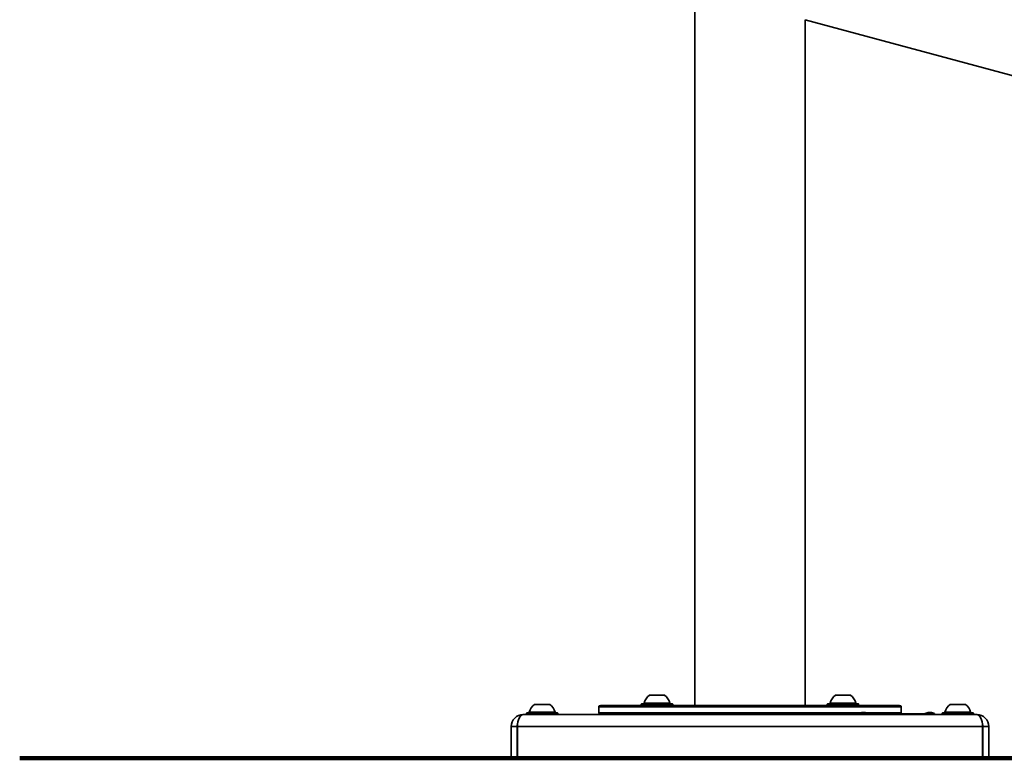
# Model space of a CAD drawing. Units: millimetres. Extents: x 19145 to 20231, y -4632 to 4958.
# Drawn here: x 19207 to 19858, y 4027 to 4516 of the extents above; entities that cross this region are included whole.
import ezdxf

# ---------------------------------------------------------------- set-up
doc = ezdxf.new("R2010")
doc.units = ezdxf.units.MM
doc.layers.add('GroundLine', color=34, linetype='Continuous', lineweight=70)
doc.layers.add('Views', color=7, linetype='Continuous', lineweight=35)

msp = doc.modelspace()

# ---------------------------------------------------------------- linework, layer by layer
at = {"layer": 'GroundLine', "color": 30, "lineweight": 100, "true_color": 0xe67300}
msp.add_line((19206.93, 4027.33), (20230.67, 4027.33), dxfattribs=at)
at = {"layer": 'Views'}
for p, q in [((19653.59, 4521.33), (19653.59, 4062.33)), ((19726.62, 4515.76), (19873.23, 4476.47)), ((19726.62, 4062.33), (19726.62, 4515.76)), ((19628.59, 4068.99), (19623.54, 4068.99)), ((19623.65, 4069.03), (19628.59, 4069.03)), ((19628.59, 4069.03), (19633.53, 4069.03)), ((19633.64, 4068.99), (19628.59, 4068.99)), ((19751.63, 4068.99), (19746.57, 4068.99)), ((19746.69, 4069.03), (19751.63, 4069.03)), ((19751.63, 4069.03), (19756.56, 4069.03)), ((19756.68, 4068.99), (19751.63, 4068.99)), ((19557.66, 4062.99), (19547.56, 4062.99)), ((19547.67, 4063.03), (19557.54, 4063.03)), ((19590.11, 4061.33), (19590.11, 4057.33)), ((19790.11, 4061.33), (19590.11, 4061.33)), ((19591.11, 4062.33), (19789.11, 4062.33)), ((19618.21, 4063.13), (19618.21, 4062.53)), ((19638.96, 4063.13), (19618.21, 4063.13)), ((19618.21, 4062.53), (19638.96, 4062.53)), ((19618.41, 4063.33), (19638.76, 4063.33)), ((19620.09, 4063.85), (19628.59, 4063.85)), ((19620.09, 4063.81), (19620.09, 4063.53)), ((19628.59, 4063.81), (19620.09, 4063.81)), ((19620.09, 4063.53), (19637.09, 4063.53)), ((19628.59, 4063.85), (19637.08, 4063.85)), ((19637.09, 4063.81), (19628.59, 4063.81)), ((19637.09, 4063.53), (19637.09, 4063.81)), ((19638.96, 4062.53), (19638.96, 4063.13)), ((19741.25, 4063.13), (19741.25, 4062.53)), ((19762, 4063.13), (19741.25, 4063.13)), ((19741.25, 4062.53), (19762, 4062.53)), ((19741.45, 4063.33), (19761.8, 4063.33)), ((19743.13, 4063.85), (19751.63, 4063.85)), ((19743.13, 4063.81), (19743.13, 4063.53)), ((19751.63, 4063.81), (19743.13, 4063.81)), ((19743.13, 4063.53), (19760.13, 4063.53)), ((19751.63, 4063.85), (19760.12, 4063.85)), ((19760.13, 4063.81), (19751.63, 4063.81)), ((19760.13, 4063.53), (19760.13, 4063.81)), ((19762, 4062.53), (19762, 4063.13)), ((19790.11, 4057.33), (19790.11, 4061.33)), ((19827.61, 4062.99), (19822.56, 4062.99)), ((19822.67, 4063.03), (19827.61, 4063.03)), ((19827.61, 4063.03), (19832.54, 4063.03)), ((19832.66, 4062.99), (19827.61, 4062.99)), ((19840.11, 4056.33), (19540.11, 4056.33)), ((19542.23, 4057.13), (19542.23, 4056.53)), ((19562.98, 4057.13), (19542.23, 4057.13)), ((19542.23, 4056.53), (19562.98, 4056.53)), ((19542.43, 4057.33), (19562.78, 4057.33)), ((19544.11, 4057.85), (19561.1, 4057.85)), ((19544.11, 4057.81), (19544.11, 4057.53)), ((19561.11, 4057.81), (19544.11, 4057.81)), ((19544.11, 4057.53), (19547.96, 4057.53)), ((19547.96, 4057.53), (19561.11, 4057.53)), ((19561.11, 4057.53), (19561.11, 4057.81)), ((19562.98, 4056.53), (19562.98, 4057.13)), ((19590.11, 4057.33), (19762.92, 4057.33)), ((19761.96, 4056.91), (19761.96, 4056.83)), ((19765.11, 4056.91), (19761.96, 4056.91)), ((19761.96, 4056.83), (19768.26, 4056.83)), ((19764, 4057.72), (19762.02, 4057)), ((19762.02, 4057), (19765.11, 4057)), ((19765.66, 4056.73), (19762.06, 4056.73)), ((19762.11, 4056.73), (19762.11, 4056.33)), ((19765.11, 4057.72), (19764, 4057.72)), ((19764.04, 4057.73), (19765.11, 4057.73)), ((19765.11, 4057.73), (19766.18, 4057.73)), ((19766.21, 4057.72), (19765.11, 4057.72)), ((19765.11, 4057), (19768.19, 4057)), ((19768.26, 4056.91), (19765.11, 4056.91)), ((19765.11, 4056.73), (19765.11, 4056.33)), ((19765.66, 4056.73), (19808.56, 4056.73)), ((19768.19, 4057), (19766.21, 4057.72)), ((19767.3, 4057.33), (19790.11, 4057.33)), ((19768.26, 4056.83), (19768.26, 4056.91)), ((19805.96, 4056.91), (19805.96, 4056.83)), ((19809.11, 4056.91), (19805.96, 4056.91)), ((19805.96, 4056.83), (19812.26, 4056.83)), ((19808, 4057.72), (19806.02, 4057)), ((19806.02, 4057), (19809.11, 4057)), ((19809.11, 4057.72), (19808, 4057.72)), ((19808.04, 4057.73), (19809.11, 4057.73)), ((19812.16, 4056.73), (19808.56, 4056.73)), ((19809.11, 4057.73), (19810.18, 4057.73)), ((19810.21, 4057.72), (19809.11, 4057.72)), ((19809.11, 4057), (19812.19, 4057)), ((19812.26, 4056.91), (19809.11, 4056.91)), ((19809.11, 4056.73), (19809.11, 4056.33)), ((19812.19, 4057), (19810.21, 4057.72)), ((19812.11, 4056.73), (19812.11, 4056.33)), ((19812.26, 4056.83), (19812.26, 4056.91)), ((19817.23, 4057.13), (19817.23, 4056.53)), ((19837.98, 4057.13), (19817.23, 4057.13)), ((19817.23, 4056.53), (19837.98, 4056.53)), ((19817.43, 4057.33), (19837.78, 4057.33)), ((19819.11, 4057.85), (19827.61, 4057.85)), ((19819.11, 4057.81), (19819.11, 4057.53)), ((19827.61, 4057.81), (19819.11, 4057.81)), ((19819.11, 4057.53), (19836.11, 4057.53)), ((19827.61, 4057.85), (19836.1, 4057.85)), ((19836.11, 4057.81), (19827.61, 4057.81)), ((19836.11, 4057.53), (19836.11, 4057.81)), ((19837.98, 4056.53), (19837.98, 4057.13)), ((19532.11, 4027.33), (19532.11, 4048.33)), ((19536.11, 4048.33), (19532.11, 4048.33)), ((19536.11, 4027.33), (19536.11, 4048.33)), ((19843.93, 4048.33), (19536.28, 4048.33)), ((19536.28, 4048.33), (19536.28, 4027.33)), ((19843.93, 4027.33), (19843.93, 4048.33)), ((19844.11, 4048.33), (19848.11, 4048.33)), ((19844.11, 4048.33), (19844.11, 4027.33)), ((19848.11, 4048.33), (19848.11, 4027.33))]:
    msp.add_line(p, q, dxfattribs=at)
for centre, radius, start, end in [((19628.59, 4061.88), 8.72, 125.41223, 166.97143), ((19623.65, 4068.83), 0.2, 90, 125.41223), ((19633.53, 4068.83), 0.2, 54.58777, 90), ((19628.59, 4061.88), 8.72, 13.02857, 54.58777), ((19751.63, 4061.88), 8.72, 125.41223, 166.97143), ((19746.69, 4068.83), 0.2, 90, 125.41223), ((19756.56, 4068.83), 0.2, 54.58777, 90), ((19751.63, 4061.88), 8.72, 13.02857, 54.58777), ((19552.61, 4055.88), 8.72, 125.41223, 166.97143), ((19547.67, 4062.83), 0.2, 90, 125.41223), ((19557.54, 4062.83), 0.2, 54.58777, 90), ((19552.61, 4055.88), 8.72, 13.02857, 54.58777), ((19591.11, 4061.33), 1, 90, 180), ((19618.41, 4063.13), 0.2, 90, 180), ((19618.41, 4062.53), 0.2, 180, 270), ((19620.29, 4063.81), 0.2, 166.97143, 180), ((19620.29, 4063.53), 0.2, 180, 270), ((19636.89, 4063.53), 0.2, 270, 0), ((19636.89, 4063.81), 0.2, 0, 13.02857), ((19638.76, 4063.13), 0.2, 0, 90), ((19638.76, 4062.53), 0.2, 270, 0), ((19741.45, 4063.13), 0.2, 90, 180), ((19741.45, 4062.53), 0.2, 180, 270), ((19743.33, 4063.81), 0.2, 166.97143, 180), ((19743.33, 4063.53), 0.2, 180, 270), ((19759.93, 4063.53), 0.2, 270, 0), ((19759.93, 4063.81), 0.2, 0, 13.02857), ((19761.8, 4063.13), 0.2, 0, 90), ((19761.8, 4062.53), 0.2, 270, 0), ((19789.11, 4061.33), 1, 0, 90), ((19827.61, 4055.88), 8.72, 125.41223, 166.97143), ((19822.67, 4062.83), 0.2, 90, 125.41223), ((19832.54, 4062.83), 0.2, 54.58777, 90), ((19827.61, 4055.88), 8.72, 13.02857, 54.58777), ((19540.11, 4048.33), 8, 90, 180), ((19542.43, 4057.13), 0.2, 90, 180), ((19542.43, 4056.53), 0.2, 180, 270), ((19544.31, 4057.81), 0.2, 166.97143, 180), ((19544.31, 4057.53), 0.2, 180, 270), ((19560.91, 4057.53), 0.2, 270, 0), ((19560.91, 4057.81), 0.2, 0, 13.02857), ((19562.78, 4057.13), 0.2, 0, 90), ((19562.78, 4056.53), 0.2, 270, 0), ((19591.11, 4057.33), 1, 180, 270), ((19762.06, 4056.91), 0.1, 110, 180), ((19762.06, 4056.83), 0.1, 180, 270), ((19764.04, 4057.63), 0.1, 90, 110), ((19766.18, 4057.63), 0.1, 70, 90), ((19768.16, 4056.83), 0.1, 270, 0), ((19768.16, 4056.91), 0.1, 0, 70), ((19789.11, 4057.33), 1, 323.1301, 0), ((19806.06, 4056.91), 0.1, 110, 180), ((19806.06, 4056.83), 0.1, 180, 270), ((19808.04, 4057.63), 0.1, 90, 110), ((19810.18, 4057.63), 0.1, 70, 90), ((19812.16, 4056.83), 0.1, 270, 0), ((19812.16, 4056.91), 0.1, 0, 70), ((19817.43, 4057.13), 0.2, 90, 180), ((19817.43, 4056.53), 0.2, 180, 270), ((19819.31, 4057.81), 0.2, 166.97143, 180), ((19819.31, 4057.53), 0.2, 180, 270), ((19835.91, 4057.53), 0.2, 270, 0), ((19835.91, 4057.81), 0.2, 0, 13.02857), ((19837.78, 4057.13), 0.2, 0, 90), ((19837.78, 4056.53), 0.2, 270, 0), ((19840.11, 4048.33), 8, 0, 90), ((19540.11, 4048.33), 4, 160.44612, 180), ((19840.11, 4048.33), 4, 0, 19.55388)]:
    msp.add_arc(centre, radius, start, end, dxfattribs=at)
for centre, start_param, end_param in [((19540.11, 4048.33), 0, 1.570796), ((19840.11, 4048.33), 4.712389, 6.283185)]:
    msp.add_ellipse(centre, major_axis=(0, 8), ratio=0.477903, start_param=start_param, end_param=end_param, dxfattribs=at)

doc.saveas('drawing.dxf')
